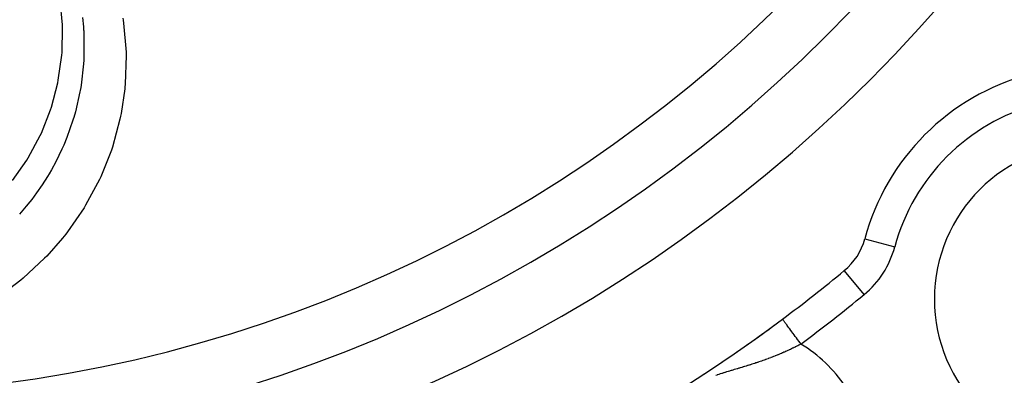
# Model space of a CAD drawing. Extents: x 24 to 764, y -402 to 196.
# Drawn here: x 690 to 722, y -181 to -170 of the extents above; entities that cross this region are included whole.
import ezdxf

# ---------------------------------------------------------------- set-up
doc = ezdxf.new("R2010")
doc.units = 0
doc.linetypes.add('DASHED', pattern=[11.05, 8.7, -2.35])
doc.layers.get('0').update_dxf_attribs({"linetype": 'CONTINUOUS'})
doc.layers.add('NEVIDI', color=4, linetype='DASHED')

msp = doc.modelspace()

# ---------------------------------------------------------------- linework, layer by layer
at = {"color": 2}
for centre, radius, start, end in [((683.744102, -138.000016), 47.5, 180, 360), ((683.744102, -138.000016), 45.5, 180, 360), ((683.744102, -138.000016), 70, 188.841531, 351.158469), ((724.402742, -178.658656), 7.5, 105.0123, 164.9877), ((724.402742, -178.658656), 5, 0, 180), ((715.226974, -176.197906), 2, 309.495501, 344.9877), ((683.744102, -138.000016), 51.5, 306.674196, 309.495501), ((724.402742, -178.658656), 5, 180, 360), ((683.744102, -138.000016), 51.5, 240.116019, 306.674196), ((683.744102, -138.000016), 51.5, 303.168029, 306.674196)]:
    msp.add_arc(centre, radius, start, end, dxfattribs=at)
at = {"layer": 'NEVIDI', "color": 7, "linetype": 'CONTINUOUS'}
for p, q in [((691.287941, -169.811409), (691.211993, -169.008074)), ((691.291103, -169.899072), (691.287941, -169.811409)), ((691.93127, -169.579418), (691.961155, -169.87857)), ((693.232893, -169.604393), (693.242734, -169.666347)), ((693.242734, -169.666347), (693.257636, -169.766364)), ((693.257636, -169.766364), (693.339186, -170.699402)), ((691.272853, -170.711069), (691.291103, -169.899072)), ((691.961155, -169.87857), (691.968174, -169.972472)), ((691.968174, -169.972472), (691.970603, -170.009026)), ((691.970603, -170.009026), (691.978788, -170.158808)), ((691.978788, -170.158808), (691.979522, -170.857791)), ((691.152528, -171.60435), (691.265968, -170.796146)), ((691.265968, -170.796146), (691.272853, -170.711069)), ((693.341889, -170.799975), (693.311611, -171.729742)), ((693.339186, -170.699402), (693.341889, -170.799975)), ((691.967115, -171.076217), (691.888683, -171.762595)), ((691.974847, -170.953113), (691.967115, -171.076217)), ((691.977922, -170.893139), (691.974847, -170.953113)), ((691.979522, -170.857791), (691.977922, -170.893139)), ((690.931048, -172.467745), (691.135663, -171.688288)), ((691.135663, -171.688288), (691.152528, -171.60435)), ((691.888683, -171.762595), (691.87588, -171.840921)), ((693.311611, -171.729742), (693.302377, -171.830164)), ((691.852053, -171.975277), (691.704627, -172.618805)), ((691.859556, -171.93438), (691.852053, -171.975277)), ((691.87588, -171.840921), (691.859556, -171.93438)), ((693.297367, -171.87996), (693.179654, -172.669523)), ((693.302377, -171.830164), (693.297367, -171.87996)), ((690.606972, -173.305588), (690.903784, -172.551243)), ((690.903784, -172.551243), (690.931048, -172.467745)), ((691.704627, -172.618805), (691.652705, -172.800682)), ((693.179654, -172.669523), (693.16237, -172.755854)), ((691.62477, -172.892366), (691.431366, -173.442824)), ((691.63634, -172.854866), (691.62477, -172.892366)), ((691.652705, -172.800682), (691.63634, -172.854866)), ((693.141238, -172.855892), (692.89587, -173.757563)), ((693.16237, -172.755854), (693.141238, -172.855892)), ((690.569841, -173.385694), (690.606972, -173.305588)), ((690.185325, -174.100823), (690.569841, -173.385694)), ((691.431366, -173.442824), (691.328406, -173.6927)), ((691.271029, -173.82246), (691.073617, -174.228047)), ((691.310256, -173.734416), (691.271029, -173.82246)), ((691.328406, -173.6927), (691.310256, -173.734416)), ((692.864272, -173.851991), (692.519465, -174.716488)), ((692.89587, -173.757563), (692.864272, -173.851991)), ((689.674812, -174.836706), (690.13903, -174.175849)), ((690.13903, -174.175849), (690.185325, -174.100823)), ((691.073617, -174.228047), (690.931374, -174.488953)), ((690.853664, -174.622521), (690.804113, -174.704754)), ((690.931374, -174.488953), (690.853664, -174.622521)), ((690.804113, -174.704754), (690.632352, -174.974028)), ((692.477075, -174.80747), (692.03373, -175.634373)), ((692.519465, -174.716488), (692.477075, -174.80747)), ((690.450954, -175.235271), (690.29385, -175.445193)), ((690.632352, -174.974028), (690.450954, -175.235271)), ((690.234278, -175.521255), (690.119239, -175.663079)), ((690.29385, -175.445193), (690.234278, -175.521255)), ((690.119239, -175.663079), (689.899064, -175.917545)), ((691.981309, -175.720255), (691.451579, -176.488984)), ((692.03373, -175.634373), (691.981309, -175.720255)), ((691.451579, -176.488984), (691.390779, -176.56753)), ((691.292844, -176.690537), (690.781969, -177.271028)), ((691.390779, -176.56753), (691.292844, -176.690537)), ((717.15978, -176.716244), (718.124585, -176.974985)), ((690.712041, -177.343465), (690.024526, -177.98231)), ((690.781969, -177.271028), (690.712041, -177.343465)), ((717.135027, -178.512929), (716.499711, -177.742105)), ((689.946515, -178.047265), (689.19862, -178.60484)), ((690.024526, -177.98231), (689.946515, -178.047265)), ((714.504496, -179.307063), (714.503856, -179.306204)), ((714.507055, -179.310499), (714.504496, -179.307063)), ((714.512977, -179.318451), (714.507055, -179.310499)), ((714.51507, -179.321263), (714.512977, -179.318451)), ((714.521452, -179.329832), (714.51507, -179.321263)), ((714.532679, -179.34491), (714.521452, -179.329832)), ((714.536199, -179.349636), (714.532679, -179.34491)), ((714.546246, -179.363128), (714.536199, -179.349636)), ((714.562596, -179.385084), (714.546246, -179.363128)), ((714.567456, -179.39161), (714.562596, -179.385084)), ((714.58093, -179.409704), (714.567456, -179.39161)), ((714.602203, -179.438271), (714.58093, -179.409704)), ((714.608171, -179.446284), (714.602203, -179.438271)), ((714.624996, -179.468879), (714.608171, -179.446284)), ((714.650727, -179.503432), (714.624996, -179.468879)), ((714.657824, -179.512962), (714.650727, -179.503432)), ((714.677607, -179.539528), (714.657824, -179.512962)), ((714.707389, -179.579522), (714.677607, -179.539528)), ((714.715454, -179.590352), (714.707389, -179.579522)), ((714.737815, -179.620379), (714.715454, -179.590352)), ((714.771125, -179.66511), (714.737815, -179.620379)), ((714.78, -179.677027), (714.771125, -179.66511)), ((714.804534, -179.709974), (714.78, -179.677027)), ((714.840799, -179.758673), (714.804534, -179.709974)), ((714.85018, -179.771269), (714.840799, -179.758673)), ((714.876563, -179.8067), (714.85018, -179.771269)), ((714.915131, -179.858491), (714.876563, -179.8067)), ((714.924973, -179.871707), (714.915131, -179.858491)), ((714.952634, -179.908851), (714.924973, -179.871707)), ((714.992825, -179.962822), (714.952634, -179.908851)), ((715.002932, -179.976395), (714.992825, -179.962822)), ((715.031213, -180.014373), (715.002932, -179.976395)), ((715.072422, -180.069711), (715.031213, -180.014373)), ((714.631109, -180.33649), (714.595881, -180.352375)), ((714.636688, -180.333957), (714.631109, -180.33649)), ((714.671741, -180.317942), (714.636688, -180.333957)), ((714.677322, -180.315376), (714.671741, -180.317942)), ((714.712264, -180.299202), (714.677322, -180.315376)), ((714.717773, -180.296635), (714.712264, -180.299202)), ((714.752506, -180.280351), (714.717773, -180.296635)), ((714.758037, -180.277741), (714.752506, -180.280351)), ((714.792778, -180.261246), (714.758037, -180.277741)), ((714.798125, -180.258691), (714.792778, -180.261246)), ((714.832779, -180.242029), (714.798125, -180.258691)), ((714.838038, -180.239485), (714.832779, -180.242029)), ((714.860917, -180.228369), (714.838038, -180.239485)), ((714.87262, -180.222654), (714.860917, -180.228369)), ((714.877918, -180.220059), (714.87262, -180.222654)), ((714.912352, -180.203096), (714.877918, -180.220059)), ((714.917624, -180.200484), (714.912352, -180.203096)), ((714.951902, -180.183397), (714.917624, -180.200484)), ((714.95715, -180.180766), (714.951902, -180.183397)), ((714.991409, -180.163489), (714.95715, -180.180766)), ((714.99666, -180.160826), (714.991409, -180.163489)), ((715.030835, -180.143395), (714.99666, -180.160826)), ((715.036067, -180.140712), (715.030835, -180.143395)), ((715.070081, -180.123171), (715.036067, -180.140712)), ((715.075288, -180.120471), (715.070081, -180.123171)), ((715.082614, -180.083398), (715.072422, -180.069711)), ((715.100461, -180.107364), (715.075288, -180.120471)), ((715.100461, -180.107364), (715.082614, -180.083398)), ((713.824297, -180.657067), (713.78624, -180.670168)), ((713.830129, -180.655046), (713.824297, -180.657067)), ((713.867896, -180.641867), (713.830129, -180.655046)), ((713.873868, -180.639769), (713.867896, -180.641867)), ((713.911436, -180.626476), (713.873868, -180.639769)), ((713.917424, -180.624342), (713.911436, -180.626476)), ((713.94725, -180.613651), (713.917424, -180.624342)), ((713.954955, -180.610872), (713.94725, -180.613651)), ((713.960879, -180.60873), (713.954955, -180.610872)), ((713.998389, -180.59507), (713.960879, -180.60873)), ((714.004242, -180.592923), (713.998389, -180.59507)), ((714.041788, -180.579047), (714.004242, -180.592923)), ((714.047542, -180.576905), (714.041788, -180.579047)), ((714.084991, -180.562861), (714.047542, -180.576905)), ((714.09073, -180.560693), (714.084991, -180.562861)), ((714.128078, -180.546481), (714.09073, -180.560693)), ((714.133801, -180.544288), (714.128078, -180.546481)), ((714.171034, -180.529911), (714.133801, -180.544288)), ((714.176741, -180.527692), (714.171034, -180.529911)), ((714.213861, -180.51315), (714.176741, -180.527692)), ((714.219548, -180.510906), (714.213861, -180.51315)), ((714.256382, -180.496266), (714.219548, -180.510906)), ((714.262219, -180.493929), (714.256382, -180.496266)), ((714.266674, -180.492142), (714.262219, -180.493929)), ((714.298951, -180.479117), (714.266674, -180.492142)), ((714.304577, -180.476832), (714.298951, -180.479117)), ((714.341251, -180.46183), (714.304577, -180.476832)), ((714.346867, -180.459516), (714.341251, -180.46183)), ((714.362046, -180.45324), (714.346867, -180.459516)), ((714.383311, -180.444392), (714.362046, -180.45324)), ((714.38891, -180.442051), (714.383311, -180.444392)), ((714.425048, -180.426839), (714.38891, -180.442051)), ((714.43073, -180.42443), (714.425048, -180.426839)), ((714.466737, -180.409057), (714.43073, -180.42443)), ((714.472251, -180.406687), (714.466737, -180.409057)), ((714.508112, -180.391161), (714.472251, -180.406687)), ((714.513603, -180.388768), (714.508112, -180.391161)), ((714.549318, -180.373092), (714.513603, -180.388768)), ((714.554787, -180.370675), (714.549318, -180.373092)), ((714.570867, -180.363543), (714.554787, -180.370675)), ((714.590432, -180.354815), (714.570867, -180.363543)), ((714.595881, -180.352375), (714.590432, -180.354815)), ((712.809321, -180.975211), (712.802714, -180.977221)), ((712.852105, -180.962224), (712.809321, -180.975211)), ((712.858667, -180.960237), (712.852105, -180.962224)), ((712.870412, -180.956682), (712.858667, -180.960237)), ((712.901222, -180.947369), (712.870412, -180.956682)), ((712.907738, -180.945402), (712.901222, -180.947369)), ((712.949959, -180.93267), (712.907738, -180.945402)), ((712.956653, -180.930653), (712.949959, -180.93267)), ((712.99843, -180.918074), (712.956653, -180.930653)), ((713.005065, -180.916076), (712.99843, -180.918074)), ((713.046646, -180.90356), (713.005065, -180.916076)), ((713.053272, -180.901564), (713.046646, -180.90356)), ((713.094569, -180.889122), (713.053272, -180.901564)), ((713.10115, -180.887138), (713.094569, -180.889122)), ((713.118978, -180.881759), (713.10115, -180.887138)), ((713.142163, -180.874757), (713.118978, -180.881759)), ((713.148719, -180.872775), (713.142163, -180.874757)), ((713.189507, -180.860425), (713.148719, -180.872775)), ((713.196008, -180.858454), (713.189507, -180.860425)), ((713.236541, -180.846132), (713.196008, -180.858454)), ((713.243001, -180.844164), (713.236541, -180.846132)), ((713.25251, -180.841264), (713.243001, -180.844164)), ((713.283238, -180.831872), (713.25251, -180.841264)), ((713.289665, -180.829903), (713.283238, -180.831872)), ((713.329757, -180.817584), (713.289665, -180.829903)), ((713.336146, -180.815614), (713.329757, -180.817584)), ((713.375895, -180.803318), (713.336146, -180.815614)), ((713.38223, -180.801352), (713.375895, -180.803318)), ((713.421951, -180.788971), (713.38223, -180.801352)), ((713.428248, -180.787), (713.421951, -180.788971)), ((713.467523, -180.774656), (713.428248, -180.787)), ((713.473781, -180.77268), (713.467523, -180.774656)), ((713.512951, -180.760255), (713.473781, -180.77268)), ((713.519193, -180.758265), (713.512951, -180.760255)), ((713.558095, -180.745803), (713.519193, -180.758265)), ((713.564294, -180.743806), (713.558095, -180.745803)), ((713.60304, -180.731261), (713.564294, -180.743806)), ((713.609206, -180.729254), (713.60304, -180.731261)), ((713.610144, -180.728948), (713.609206, -180.729254)), ((713.647666, -180.71666), (713.610144, -180.728948)), ((713.653808, -180.714637), (713.647666, -180.71666)), ((713.669827, -180.709345), (713.653808, -180.714637)), ((713.692066, -180.70196), (713.669827, -180.709345)), ((713.698126, -180.69994), (713.692066, -180.70196)), ((713.736376, -180.687109), (713.698126, -180.69994)), ((713.742239, -180.68513), (713.736376, -180.687109)), ((713.780393, -180.672168), (713.742239, -180.68513)), ((713.78624, -180.670168), (713.780393, -180.672168)), ((712.395698, -181.10544), (712.350178, -181.120564)), ((712.402673, -181.10314), (712.395698, -181.10544)), ((712.44778, -181.088378), (712.402673, -181.10314)), ((712.454693, -181.086131), (712.44778, -181.088378)), ((712.457416, -181.085247), (712.454693, -181.086131)), ((712.49934, -181.071719), (712.457416, -181.085247)), ((712.50631, -181.069484), (712.49934, -181.071719)), ((712.550835, -181.05529), (712.50631, -181.069484)), ((712.557659, -181.053128), (712.550835, -181.05529)), ((712.601777, -181.039221), (712.557659, -181.053128)), ((712.608539, -181.037101), (712.601777, -181.039221)), ((712.642018, -181.026643), (712.608539, -181.037101)), ((712.652422, -181.023406), (712.642018, -181.026643)), ((712.659234, -181.02129), (712.652422, -181.023406)), ((712.702902, -181.007782), (712.659234, -181.02129)), ((712.709595, -181.005719), (712.702902, -181.007782)), ((712.752963, -180.992405), (712.709595, -181.005719)), ((712.75961, -180.990371), (712.752963, -180.992405)), ((712.802714, -180.977221), (712.75961, -180.990371))]:
    msp.add_line(p, q, dxfattribs=at)
for centre, radius, start, end in [((683.744102, -138.000016), 43.732114, 180, 360), ((724.402742, -178.658656), 6.5, 105.0123, 164.9877), ((715.226974, -176.197906), 3, 309.495501, 344.9877), ((683.744102, -138.000016), 52.5, 306.674196, 309.495501), ((712.499166, -184.296844), 4.931378, 35, 58.163391)]:
    msp.add_arc(centre, radius, start, end, dxfattribs=at)

doc.saveas('drawing.dxf')
